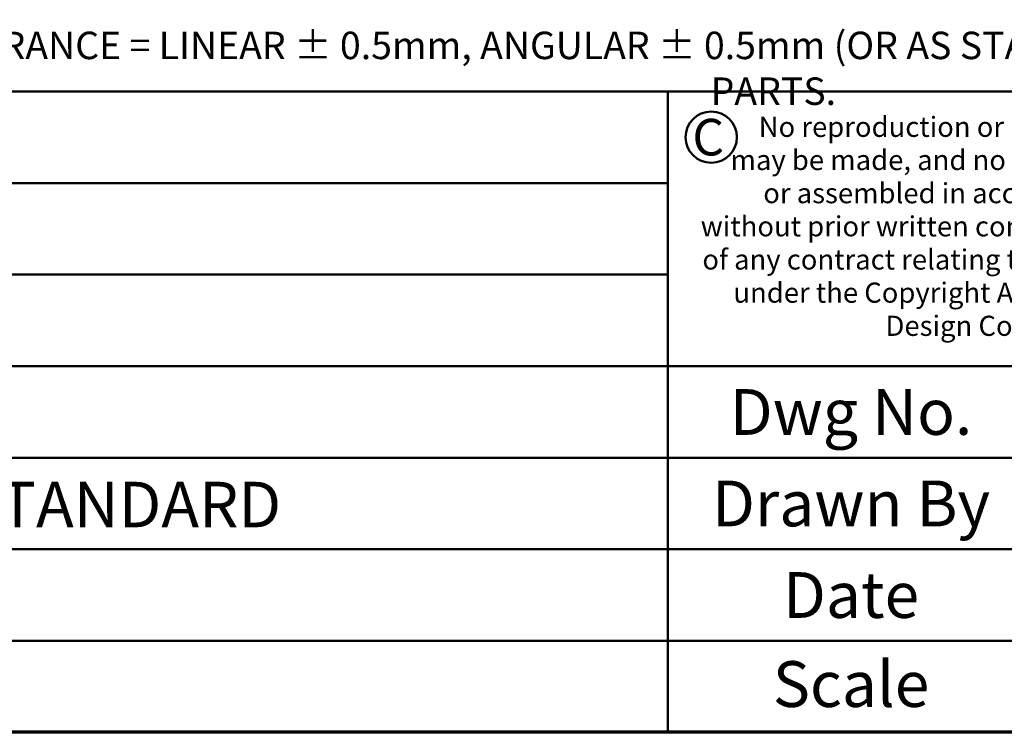
# Model space of a CAD drawing. Units: millimetres. Extents: x 65 to 5863, y 100 to 4100.
# Drawn here: x 3492 to 4567, y 100 to 879 of the extents above; entities that cross this region are included whole.
import ezdxf
from ezdxf.enums import TextEntityAlignment as Align

# ---------------------------------------------------------------- set-up
doc = ezdxf.new("R2010")
doc.units = ezdxf.units.MM
doc.header["$LTSCALE"] = 20
doc.layers.add('Border (ISO)', color=7, linetype='Continuous', lineweight=70)
doc.layers.add('Title (ISO)', color=7, linetype='Continuous', lineweight=50)
doc.styles.add('Note Text (ISO)', font='tahoma.ttf')
doc.styles.add('Text Style101', font='tahomabd.ttf')
doc.styles.add('Text Style102', font='tahomabd.ttf')
doc.styles.add('Text Style49', font='tahoma.ttf')

# ---------------------------------------------------------------- blocks, each defined once
blk = doc.blocks.new('Borders Default Border')
at = {"layer": 'Border (ISO)', "flags": 128}
blk.add_lwpolyline([(5, 5), (5, 205), (292, 205), (292, 5), (5, 5)], dxfattribs=at)
blk = doc.blocks.new('Title Blocks Moffat2018')
at = {"layer": 'Title (ISO)'}
for p, q in [((113.301, 117.134), (318.301, 117.134)), ((318.301, 117.134), (400.301, 117.134)), ((318.301, 117.134), (318.301, 82.134)), ((318.301, 117.134), (318.301, 82.134)), ((248.301, 112.134), (318.301, 112.134)), ((248.301, 107.134), (318.301, 107.134)), ((113.301, 102.134), (318.301, 102.134)), ((318.301, 102.134), (400.301, 102.134)), ((248.301, 97.134), (318.301, 97.134)), ((318.301, 97.134), (400.301, 97.134)), ((248.301, 92.134), (318.301, 92.134)), ((318.301, 92.134), (380.301, 92.134)), ((113.301, 87.134), (318.301, 87.134)), ((318.301, 87.134), (400.301, 87.134)), ((113.301, 82.134), (318.301, 82.134)), ((318.301, 82.134), (400.301, 82.134))]:
    blk.add_line(p, q, dxfattribs=at)
blk.add_circle((320.664, 114.644), 1.4, dxfattribs=at)
at = {"layer": 'Title (ISO)', "style": 'Note Text (ISO)'}
for s, rotation, p in [('Dwg No.', 0.0055, (328.301, 99.633)), ('Date', 0, (328.301, 89.634))]:
    blk.add_text(s, height=2.5, rotation=rotation, dxfattribs=at).set_placement(p, align=Align.MIDDLE_CENTER)
at = {"layer": 'Title (ISO)', "attachment_point": 5, "style": 'Note Text (ISO)'}
for s, insert, char_height, width in [('\\fTahoma|b0|i0;\\H1.5000;ALL DIMENSIONS IN (mm), TOLERANCE = LINEAR ± 0.5mm, ANGULAR ± 0.5mm (OR AS STATED). ALL SHARP EDGES TO BE REMOVED FROM SHEET METAL PARTS.', (324.056, 118.407), 1.5, 152.57491), ('\\fTahoma|b0|i0;Drawn By', (328.301, 94.634), 2.5, 19.92687)]:
    blk.add_mtext(s, dxfattribs=dict(at, insert=insert, char_height=char_height, width=width))
at = {"layer": 'Title (ISO)', "insert": (319.631, 115.646), "char_height": 2, "attachment_point": 1, "style": 'Note Text (ISO)'}
blk.add_mtext('\\fTahoma|b0|i0;\\H2.0000;C', dxfattribs=at)
at = {"layer": 'Title (ISO)', "insert": (339.504, 115.759), "char_height": 1.1, "attachment_point": 2, "line_spacing_factor": 0.987884, "style": 'Note Text (ISO)'}
blk.add_mtext('\\fTahoma|b0|i0;\\H1.1000;No reproduction or publication of this drawing\\P\\fTahoma|b0|i0;\\H1.1000;may be made, and no article may be manufactured\\P\\fTahoma|b0|i0;\\H1.1000;or assembled in accordance with this drawing \\P\\fTahoma|b0|i0;\\H1.1000;without prior written consent. This prohibition is a term\\P\\fTahoma|b0|i0;\\H1.1000;of any contract relating to this drawing. Rights reserved\\P\\fTahoma|b0|i0;\\H1.1000;under the Copyright Act 1956 as ammended by the \\P\\fTahoma|b0|i0;\\H1.1000;Design Copyright Act 1968.\\P', dxfattribs=at)
at = {"layer": 'Title (ISO)', "insert": (328.301, 86.018), "char_height": 2.5, "width": 9.43204, "attachment_point": 2, "rotation": 0.0054, "style": 'Note Text (ISO)'}
blk.add_mtext('Scale', dxfattribs=at)
at = {"layer": 'Title (ISO)', "style": 'Text Style49'}
for tag, p in [('Product_No', (287.615, 116.301)), ('SMStyle', (165.89, 106.037)), ('Thickness', (230.108, 106.037)), ('Legacy', (165.89, 101.037)), ('Quote', (288.255, 100.865))]:
    blk.add_attdef(tag, text='', height=2.486, dxfattribs=at).set_placement(p, align=Align.TOP_CENTER)
at = {"layer": 'Title (ISO)'}
for tag, p, height, style in [('PROJECT_001', (183.133, 113.503), 2.486, 'Text Style49'), ('TITLE_001', (178.608, 108.516), 2.486, 'Text Style49'), ('Weight_001', (222.506, 98.447), 2.486, 'Text Style49'), ('REVISION_NUMBER_001', (388.819, 89.634), 5, 'Text Style102'), ('CREATION_DATE_001', (350.557, 88.606), 2.486, 'Text Style49'), ('Sheet_Size_001', (393.065, 83.387), 2.5, 'Text Style101')]:
    blk.add_attdef(tag, p, '', height=height, dxfattribs=dict(at, style=style))
at = {"layer": 'Title (ISO)', "style": 'Text Style49'}
for tag, p, rotation in [('SO_001', (279.723, 93.335), 359.9934), ('Initial_View_Scale_001', (344.21, 83.392), 0.0058)]:
    blk.add_attdef(tag, p, '', height=2.486, rotation=rotation, dxfattribs=at)

msp = doc.modelspace()

# ---------------------------------------------------------------- block references
at = {"xscale": 20, "yscale": 20, "zscale": 20}
msp.add_blockref('Borders Default Border', (0, 0), dxfattribs=at)
ref = msp.add_blockref('Title Blocks Moffat2018', (-2166.02, -1542.68), dxfattribs=dict(xscale=20, yscale=20, zscale=20))
ref.add_attrib('SO_001', 'STANDARD', (3428.43, 324.01), dxfattribs={"layer": 'Title (ISO)', "height": 49.71, "rotation": 359.99337, "style": 'Text Style49'})

doc.saveas('drawing.dxf')
